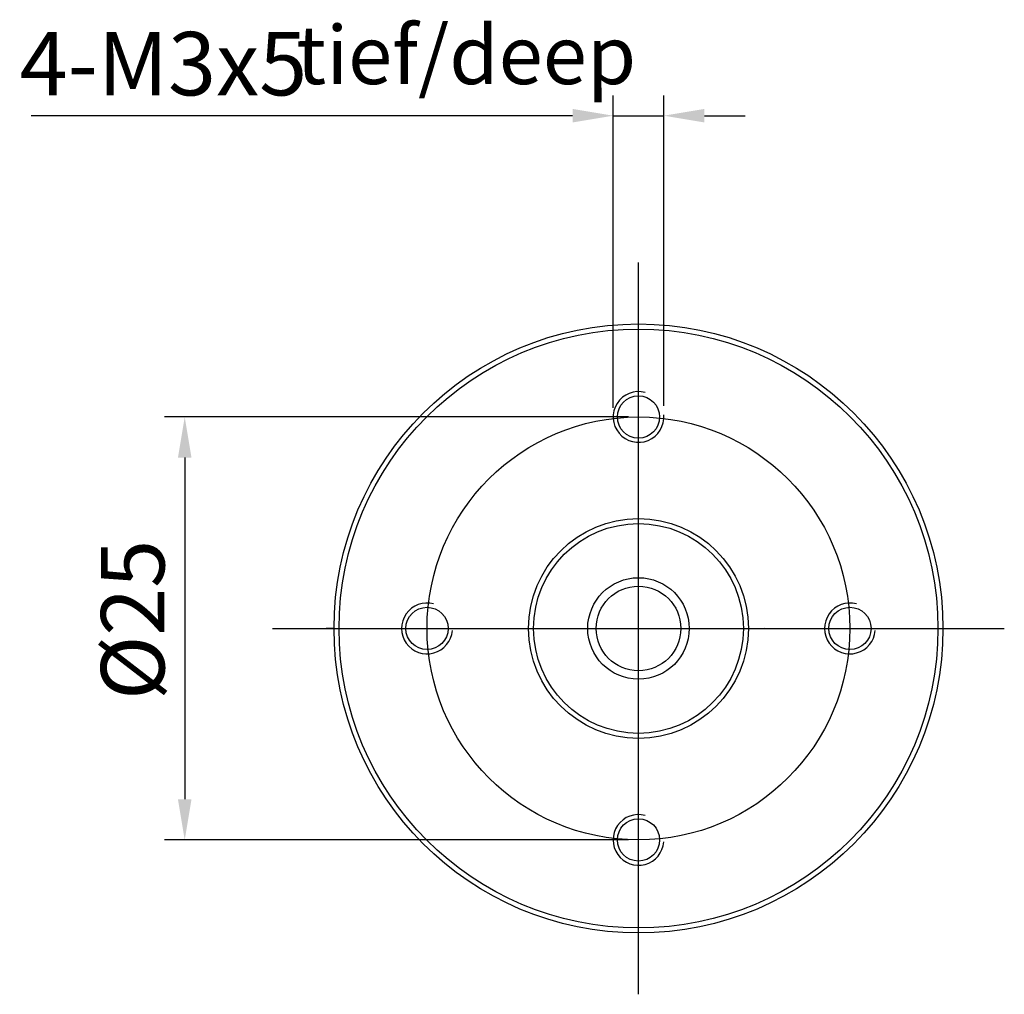
# Model space of a CAD drawing. Units: millimetres. Extents: x -6748 to -6451, y 964 to 1174.
# Drawn here: x -6675 to -6636, y 1071 to 1110 of the extents above; entities that cross this region are included whole.
import ezdxf

# ---------------------------------------------------------------- set-up
doc = ezdxf.new("R2010")
doc.units = ezdxf.units.MM
doc.layers.add('外框线', color=7, linetype='Continuous')
doc.styles.add('统一字体', font='@仿宋_GB2312.ttf', dxfattribs={"width": 0.8, "height": 2.5})
doc.dimstyles.new('比例1.5比1', dxfattribs={"dimscale": 0.8, "dimtxt": 2.5, "dimasz": 2, "dimexe": 1, "dimexo": 0.5, "dimgap": 1, "dimtad": 1, "dimlfac": 0.666667, "dimdsep": 46, "dimtxsty": '统一字体', "dimcen": 0, "dimazin": 1, "dimtfac": 1, "dimtmove": 0, "dimatfit": 3, "dimfxl": 1, "dimlwd": -1, "dimlwe": -1, "dimarcsym": 0})
doc.dimstyles.new('比例1比1.5', dxfattribs={"dimscale": 0.8, "dimtxt": 2.5, "dimasz": 2, "dimexe": 1, "dimexo": 0.5, "dimgap": 1, "dimtad": 1, "dimlfac": 1.5, "dimdsep": 46, "dimtxsty": '统一字体', "dimcen": 0, "dimadec": 0, "dimazin": 1, "dimtfac": 1, "dimtmove": 0, "dimatfit": 3, "dimfxl": 1, "dimlwd": -1, "dimlwe": -1, "dimarcsym": 0})

# ---------------------------------------------------------------- blocks, each defined once
blk = doc.blocks.new('*D1290')
at = {"layer": 'Defpoints', "color": 0}
for p in [(-6650.589, 1093.965), (-6668.472, 1077.299), (-6650.589, 1077.299)]:
    blk.add_point(p, dxfattribs=at)
at = {"layer": '外框线', "color": 0}
for p, q in [((-6650.989, 1093.965), (-6669.272, 1093.965)), ((-6668.472, 1092.365), (-6668.472, 1078.899)), ((-6650.989, 1077.299), (-6669.272, 1077.299))]:
    blk.add_line(p, q, dxfattribs=at)
for points in [[(-6668.206, 1092.365), (-6668.739, 1092.365), (-6668.472, 1093.965)], [(-6668.739, 1078.899), (-6668.206, 1078.899), (-6668.472, 1077.299)]]:
    blk.add_solid(points, dxfattribs=at)
at = {"layer": '外框线', "color": 0, "lineweight": 25, "insert": (-6670.522, 1085.968), "char_height": 2.5, "attachment_point": 5, "rotation": 90, "style": '统一字体'}
blk.add_mtext('{\\fISOCPEUR|b0|i0|c0|p34;%%C}25 ', dxfattribs=at)
blk = doc.blocks.new('*D1295')
at = {"layer": 'Defpoints', "color": 0}
for p in [(-6649.59, 1105.839), (-6651.588, 1093.924), (-6649.59, 1094.007)]:
    blk.add_point(p, dxfattribs=at)
at = {"layer": '外框线', "color": 0, "ltscale": 10}
for p, q in [((-6651.588, 1094.324), (-6651.588, 1106.639)), ((-6649.59, 1094.407), (-6649.59, 1106.639)), ((-6653.188, 1105.839), (-6674.529, 1105.839)), ((-6651.588, 1105.839), (-6649.59, 1105.839)), ((-6647.99, 1105.839), (-6646.39, 1105.839))]:
    blk.add_line(p, q, dxfattribs=at)
at = {"layer": '外框线', "color": 0}
for points in [[(-6653.188, 1105.572), (-6653.188, 1106.105), (-6651.588, 1105.839)], [(-6647.99, 1106.105), (-6647.99, 1105.572), (-6649.59, 1105.839)]]:
    blk.add_solid(points, dxfattribs=at)
at = {"layer": '外框线', "color": 0, "lineweight": 25, "insert": (-6669.311, 1107.889), "char_height": 2.5, "attachment_point": 5, "style": '统一字体'}
blk.add_mtext('4-M3{\\Fgdt|c134;x}5', dxfattribs=at)

msp = doc.modelspace()

# ---------------------------------------------------------------- linework, layer by layer
at = {"layer": '外框线', "lineweight": 25, "ltscale": 5}
for p, q in [((-6650.5892, 1071.2146), (-6650.5892, 1100.0494)), ((-6665.0066, 1085.632), (-6636.1718, 1085.632))]:
    msp.add_line(p, q, dxfattribs=at)
at = {"layer": '外框线', "lineweight": 25, "ltscale": 10}
for p, q in [((-6662.3405, 1085.6216), (-6662.8839, 1085.6394)), ((-6646.3379, 1085.632), (-6645.6186, 1085.6497))]:
    msp.add_line(p, q, dxfattribs=at)
for centre, radius in [((-6650.5892, 1085.632), 12), ((-6650.5892, 1085.632), 11.8), ((-6650.5892, 1093.9653), 0.8333), ((-6650.5892, 1085.632), 4.3333), ((-6650.5892, 1085.632), 4.1333), ((-6650.5892, 1085.632), 2), ((-6650.5892, 1085.632), 1.6667), ((-6658.9225, 1085.632), 0.8333), ((-6642.2558, 1085.632), 0.8333), ((-6650.5892, 1077.2987), 0.8333)]:
    msp.add_circle(centre, radius, dxfattribs=at)
at = {"layer": '外框线', "lineweight": 25}
msp.add_circle((-6650.5892, 1085.632), 8.333, dxfattribs=at)
for centre, radius, start, end in [((-6650.5886, 1093.965), 1.0002, 75.07755, 5.02655), ((-6658.9225, 1085.632), 1, 75.0439, 355.47194), ((-6642.2558, 1085.632), 1, 75.0439, 355.47194), ((-6650.5892, 1077.2987), 1, 75.0439, 355.47194)]:
    msp.add_arc(centre, radius, start, end, dxfattribs=at)

# ---------------------------------------------------------------- texts
at = {"layer": '外框线', "lineweight": 25, "insert": (-6664.0802, 1109.3829), "char_height": 2.3, "attachment_point": 1, "style": '统一字体'}
msp.add_mtext_dynamic_manual_height_columns('tief/deep', width=12.813843, gutter_width=15, heights=[-2.847], dxfattribs=at)

# ---------------------------------------------------------------- dimensions: what is measured, and where the dimension line sits
at = {"layer": '外框线', "lineweight": 25, "ltscale": 10}
dim = msp.add_linear_dim(base=(-6649.59, 1105.8387), p1=(-6651.5883, 1093.9237), p2=(-6649.59, 1094.0073), text='4-M3{\\Fgdt|c134;x}5', dimstyle='比例1比1.5', dxfattribs=at)
dim.commit()
dim.dimension.update_dxf_attribs({"geometry": '*D1295', "text_midpoint": (-6669.3114, 1105.8387), "dimtype": 160})
at = {"layer": '外框线', "lineweight": 25}
dim = msp.add_linear_dim(base=(-6668.4723, 1077.2987), p1=(-6650.5892, 1093.9653), p2=(-6650.5892, 1077.2987), angle=90, text='{\\fISOCPEUR|b0|i0|c0|p34;%%C}25 ', dimstyle='比例1.5比1', dxfattribs=at)
dim.commit()
dim.dimension.update_dxf_attribs({"geometry": '*D1290', "text_midpoint": (-6668.4723, 1085.9685), "dimtype": 160})

doc.saveas('drawing.dxf')
